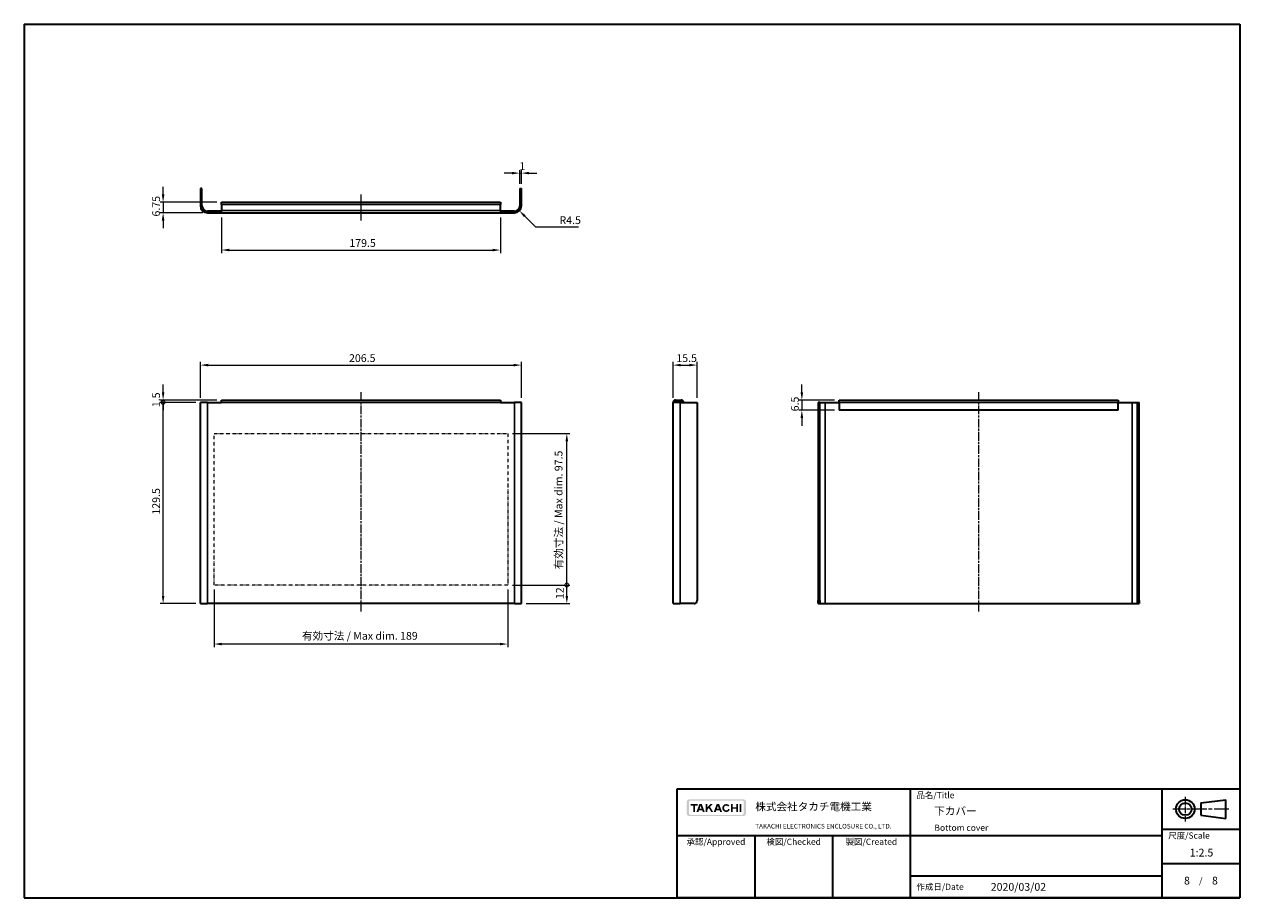
# Model space of a CAD drawing. Units: millimetres. Extents: x 1 to 6913, y -5 to 838.
# Drawn here: x 6131 to 6913, y -5 to 557 of the extents above; entities that cross this region are included whole.
import ezdxf
from ezdxf.enums import TextEntityAlignment as Align

# ---------------------------------------------------------------- set-up
doc = ezdxf.new("R2010")
doc.units = ezdxf.units.MM
doc.linetypes.add('CHAIN', pattern=[0.35429999999999995, 0.2362, -0.0295, 0.0591, -0.0295])
doc.linetypes.add('DASH_DOUBLE_DOT', pattern=[0.43979999999999997, 0.24, -0.06, 0.0098, -0.06, 0.01, -0.06])
for name, color, linetype, lineweight in [('Border (ISO)', 7, 'Continuous', 35), ('Centerline (ISO)', 131, 'Continuous', 18), ('Dimension (ISO)', 7, 'Continuous', 18), ('Dimension (ISO) @ 1', 7, 'Continuous', 18), ('Hatch (ISO)', 1, 'Continuous', 18), ('Sketch Geometry (ISO)', 7, 'Continuous', 18), ('Title (ISO)', 7, 'Continuous', 35), ('Visible (ISO)', 7, 'Continuous', 35), ('Visible Narrow (ISO)', 7, 'Continuous', 25)]:
    doc.layers.add(name, color=color, linetype=linetype, lineweight=lineweight)
doc.styles.add('Note Text (TK)', font='MS PGothic.ttf')
doc.styles.add('文字スタイル67', font='arial.ttf')
doc.dimstyles.new('Default - Method 1b (TK)', dxfattribs={"dimscale": 3, "dimtxt": 2.5, "dimasz": 2.5, "dimexe": 1, "dimexo": 1.499999999999999, "dimgap": 1, "dimtad": 1, "dimtoh": 1, "dimrnd": 1e-08, "dimdsep": 46, "dimtxsty": 'Note Text (TK)', "dimcen": 0.09, "dimdle": 5, "dimclrd": 100, "dimclre": 100, "dimclrt": 7, "dimadec": 1, "dimazin": 1, "dimtfac": 1, "dimtmove": 0, "dimatfit": 3, "dimfxl": 1, "dimtolj": 1, "dimlwd": -1, "dimlwe": -1, "dimarcsym": 0})

# ---------------------------------------------------------------- blocks, each defined once
blk = doc.blocks.new('図面枠 tk図枠')
at = {"layer": 'Border (ISO)'}
for p, q in [((14.49999999999999, 289), (405.4999999999999, 289)), ((14.49999999999999, 289), (14.50000000000001, 8.000000000000007)), ((405.4999999999999, 289), (405.4999999999999, 8.000000000000007)), ((14.50000000000001, 8.000000000000007), (405.4999999999999, 8.000000000000007))]:
    blk.add_line(p, q, dxfattribs=at)
blk = doc.blocks.new('表題欄 tk表題欄')
at = {"layer": 'Hatch (ISO)'}
h = blk.add_hatch(color=256, dxfattribs=at)
edge = h.paths.add_edge_path(flags=0)
edge.add_arc((95.57537688673352, 236.2990653650367), 0.5958259999999996, 269.9999999999897, 360)
edge.add_line((96.17120288673351, 236.2990653650368), (96.17120288673348, 239.7107813650365))
edge.add_arc((95.5753768867335, 239.7107813650366), 0.5958259999999996, 0, 90.0000000000068)
edge.add_line((95.57537688673342, 240.3066073650366), (79.13710888673356, 240.3066073650366))
edge.add_arc((79.13710888673353, 239.7107813650366), 0.5958259999999996, 89.99999999999744, 180)
edge.add_line((78.54128288673353, 239.7107813650365), (78.54128288673331, 236.2990653650368))
edge.add_arc((79.13710888673332, 236.2990653650365), 0.5958259999999996, 180, 270.0000000000231)
edge.add_line((79.13710888673356, 235.7032393650365), (95.57537688673342, 235.7032393650367))
edge = h.paths.add_edge_path()
edge.add_line((77.83935088673357, 239.9556413650366), (77.83935088673357, 236.0542053650368))
edge.add_arc((78.54128288673346, 236.0542053650367), 0.7019319999998935, 180, 270.0000000000087)
edge.add_line((78.54128288673357, 235.3522733650368), (96.17120288673352, 235.3522733650368))
edge.add_arc((96.17120288673351, 236.0542053650367), 0.7019319999998921, 270, 360)
edge.add_line((96.8731348867334, 236.0542053650368), (96.87313488673352, 239.9556413650366))
edge.add_arc((96.1712028867336, 239.9556413650367), 0.7019319999998921, 0, 90.00000000000873)
edge.add_line((96.17120288673348, 240.6575733650367), (78.54128288673357, 240.6575733650366))
edge.add_arc((78.54128288673357, 239.9556413650366), 0.7019319999999984, 90, 180)
for points in [[(79.07181288673355, 239.1476033650369), (79.07181288673355, 238.6578833650367), (79.92066088673353, 238.6578833650367), (79.92066088673353, 236.6581933650368), (80.50832488673353, 236.6581933650368), (80.50832488673353, 238.6578833650367), (81.35717288673355, 238.6578833650367), (81.35717288673355, 239.1476033650369)], [(85.68407849525303, 236.6581933650368), (84.9434673993943, 237.8918698287545), (84.41792288673358, 237.3246628822781), (84.41792288673358, 236.6581933650368), (83.89555488673355, 236.6581933650368), (83.89555488673355, 239.1476033650369), (84.41792288673358, 239.1476033650369), (84.41792288673358, 238.0993979968839), (85.38913556809511, 239.1476033650369), (86.10696490847272, 239.1476033650369), (85.31925422435492, 238.2974470774499), (86.30334488673353, 236.6581933650368)], [(92.09142939614459, 239.1476033650369), (92.09142939614459, 236.6581933650368), (92.60971639614465, 236.6581933650368), (92.60971639614465, 237.6580383650368), (93.76872039614462, 237.6580383650368), (93.76872039614462, 236.6581933650368), (94.28700739614459, 236.6581933650368), (94.28700739614459, 239.1476033650369), (93.76872039614462, 239.1476033650369), (93.76872039614462, 238.1477583650367), (92.60971639614465, 238.1477583650367), (92.60971639614465, 239.1476033650369)], [(94.84202339614467, 239.1476033650369), (94.84202339614467, 236.6581933650368), (95.36439139614473, 236.6581933650368), (95.36439139614473, 239.1476033650369)]]:
    blk.add_hatch(color=256, dxfattribs=at).paths.add_polyline_path(points)
h = blk.add_hatch(color=256, dxfattribs=at)
h.paths.add_polyline_path([(82.59020695886475, 237.7110913650368), (81.95242681460243, 237.7110913650368), (82.27131688673356, 238.5794973650367)], flags=0)
h.paths.add_polyline_path([(82.77903014574996, 237.1968853650368), (81.76360362771717, 237.1968853650368), (81.56578886050404, 236.6581933650368), (80.94907288673355, 236.6581933650368), (81.86321688673357, 239.1476033650369), (82.67941688673353, 239.1476033650369), (83.59356088673351, 236.6581933650368), (82.97684491296302, 236.6581933650368)])
h = blk.add_hatch(color=256, dxfattribs=at)
h.paths.add_polyline_path([(87.52707281460246, 237.7110913650368), (88.16485295886469, 237.7110913650368), (87.84596288673359, 238.5794973650367)], flags=0)
h.paths.add_polyline_path([(87.14043486050403, 236.6581933650368), (87.3382496277172, 237.1968853650368), (88.35367614574989, 237.1968853650368), (88.551490912963, 236.6581933650368), (89.16820688673343, 236.6581933650368), (88.25406288673352, 239.1476033650369), (87.43786288673356, 239.1476033650369), (86.52371888673358, 236.6581933650368)])
h = blk.add_hatch(color=256, dxfattribs=at)
edge = h.paths.add_edge_path()
edge.add_arc((90.52309888673334, 237.9028983650369), 1.273272000000011, 38.55054079078439, 336.5820184016556)
edge.add_line((91.69149139614446, 237.3968543650369), (91.17255542714857, 237.6216113977801))
edge.add_ellipse((90.52309888673352, 237.9028983650369), major_axis=(0, -0.7998759999999119), ratio=0.8673469387756529, start_angle=128.5505407907963, end_angle=426.582018401653, ccw=False)
edge.add_line((91.09381514418376, 238.3576891122095), (91.51887237036831, 238.6964075050431))
at = {"layer": 'Title (ISO)'}
for p, q in [((74.70882392282105, 244.052739026017), (255.7088239228211, 244.052739026017)), ((74.70882392282105, 209.052739026017), (74.70882392282105, 244.052739026017)), ((149.7088239228211, 244.052739026017), (149.7088239228211, 209.052739026017)), ((230.7088239228211, 244.052739026017), (230.7088239228211, 209.052739026017)), ((255.7088239228211, 244.052739026017), (255.7088239228211, 209.052739026017)), ((243.2088239228211, 239.552739026017), (251.2088239228211, 240.5527390260171)), ((243.2088239228211, 239.552739026017), (243.2088239228211, 235.552739026017)), ((251.2088239228211, 234.552739026017), (251.2088239228211, 240.5527390260171)), ((243.2088239228211, 235.552739026017), (251.2088239228211, 234.552739026017)), ((230.7088239228211, 231.052739026017), (255.7088239228211, 231.052739026017)), ((74.70882392282105, 229.052739026017), (230.7088239228211, 229.052739026017)), ((99.70882392282108, 229.052739026017), (99.70882392282108, 209.052739026017)), ((124.708823922821, 229.052739026017), (124.708823922821, 209.052739026017)), ((230.7088239228211, 220.052739026017), (255.7088239228211, 220.052739026017)), ((149.7088239228211, 216.052739026017), (230.7088239228211, 216.052739026017)), ((255.7088239228211, 209.052739026017), (74.70882392282105, 209.052739026017))]:
    blk.add_line(p, q, dxfattribs=at)
at = {"layer": 'Title (ISO)', "color": 4, "linetype": 'CHAIN', "lineweight": 18, "ltscale": 8.889559745788574}
blk.add_line((238.2088239228211, 241.552739026017), (238.2088239228211, 233.552739026017), dxfattribs=at)
at = {"layer": 'Title (ISO)', "color": 4, "linetype": 'CHAIN', "lineweight": 18, "ltscale": 20.00163269042969}
blk.add_line((252.2088239228211, 237.552739026017), (234.2088239228211, 237.552739026017), dxfattribs=at)
at = {"layer": 'Title (ISO)'}
for radius in [3, 2]:
    blk.add_circle((238.2088239228211, 237.552739026017), radius, dxfattribs=at)
at = {"layer": 'Title (ISO)', "color": 1, "char_height": 2.000000029802322, "line_spacing_factor": 1.5, "style": 'Note Text (TK)'}
for s, insert, attachment_point in [('\\fＭＳ Ｐゴシック|b0|i0;\\H2.0000;品名/Title', (151.708823922821, 242.052739026017), 4), ('\\fＭＳ Ｐゴシック|b0|i0;\\H2.0000;承認/Approved', (87.20882392282108, 227.052739026017), 5), ('\\fＭＳ Ｐゴシック|b0|i0;\\H2.0000;検図/Checked', (112.208823922821, 227.052739026017), 5), ('\\fＭＳ Ｐゴシック|b0|i0;\\H2.0000;製図/Created', (137.2088239228211, 227.052739026017), 5), ('\\fＭＳ Ｐゴシック|b0|i0;\\H2.0000;尺度/Scale', (232.7088239228211, 229.052739026017), 4), ('\\fＭＳ Ｐゴシック|b0|i0;\\H2.0000;作成日/Date', (151.708823922821, 212.552739026017), 4)]:
    blk.add_mtext(s, dxfattribs=dict(at, insert=insert, attachment_point=attachment_point))
at = {"layer": 'Title (ISO)', "color": 7, "line_spacing_factor": 1.5, "style": 'Note Text (TK)'}
for s, insert, char_height, attachment_point in [('株式会社タカチ電機工業', (99.87313488673345, 238.052739026017), 2.5, 4), ('\\fArial|b0|i0;\\H1.4986;TAKACHI ELECTRONICS ENCLOSURE CO., LTD.', (99.87313488673342, 232.052739026017), 1.49859994649887, 4), ('\\fＭＳ Ｐゴシック|b0|i0;\\H2.0000;/', (243.2088239228211, 214.552739026017), 2.000000029802322, 5)]:
    blk.add_mtext(s, dxfattribs=dict(at, insert=insert, char_height=char_height, attachment_point=attachment_point))
at = {"layer": 'Title (ISO)', "color": 7}
for tag, p, height, style in [('<品名>_001', (157.5383693773665, 235.7317162987443), 2.5, 'Note Text (TK)'), ('<Title>_001', (157.4932713957346, 230.5520568828656), 2.000000029802322, '文字スタイル67'), ('<ページ_No.>_001', (237.9488807410029, 213.302739026017), 2.5, 'Note Text (TK)'), ('<総ページ数>_001', (246.7997330137301, 213.302739026017), 2.5, 'Note Text (TK)'), ('作成日_001', (175.617914831912, 211.2814322078352), 2.5, 'Note Text (TK)')]:
    blk.add_attdef(tag, p, '', height=height, dxfattribs=dict(at, style=style))
at = {"layer": 'Title (ISO)', "color": 7, "style": 'Note Text (TK)'}
blk.add_attdef('<尺度>', text='', height=2.5, dxfattribs=at).set_placement((243.2088239228211, 223.5527390260171), align=Align.MIDDLE_CENTER)
blk = doc.blocks.new('*D54')
at = {"layer": 'Defpoints', "color": 0}
for p in [(6450.931025379976, 337.3079084087074), (6244.431025379977, 313.3079084087074), (6450.931025379976, 313.3079084087074)]:
    blk.add_point(p, dxfattribs=at)
at = {"layer": 'Dimension (ISO)', "color": 100}
for p, q in [((6244.431025379977, 316.3079084087073), (6244.431025379977, 339.3079084087073)), ((6249.431025379976, 337.3079084087074), (6445.931025379977, 337.3079084087074)), ((6450.931025379976, 316.3079084087073), (6450.931025379976, 339.3079084087073))]:
    blk.add_line(p, q, dxfattribs=at)
for points in [[(6249.431025379976, 338.1412417420407), (6249.431025379976, 336.4745750753741), (6244.431025379977, 337.3079084087074)], [(6445.931025379977, 338.1412417420407), (6445.931025379977, 336.4745750753741), (6450.931025379976, 337.3079084087074)]]:
    blk.add_solid(points, dxfattribs=at)
at = {"layer": 'Dimension (ISO)', "color": 7, "insert": (6340.038979925432, 341.8079084087074), "char_height": 5, "attachment_point": 4, "style": 'Note Text (TK)'}
blk.add_mtext('\\A1;206.5', dxfattribs=at)
blk = doc.blocks.new('_DotSmall')
at = {"color": 0, "linetype": 'ByBlock', "const_width": 0.5}
blk.add_lwpolyline([(-0.0625, 0, 1), (0.0625, 0, 1)], format="xyb", close=True, dxfattribs=at)
blk = doc.blocks.new('*D55')
at = {"layer": 'Defpoints', "color": 0}
for p in [(6220.431025379979, 314.8079084087076), (6244.431025379981, 313.3079084087075), (6257.93102537998, 314.8079084087076)]:
    blk.add_point(p, dxfattribs=at)
at = {"layer": 'Dimension (ISO)', "color": 100}
for p, q in [((6220.431025379979, 319.8079084087075), (6220.431025379979, 324.8079084087075)), ((6254.93102537998, 314.8079084087076), (6218.431025379978, 314.8079084087076)), ((6241.431025379981, 313.3079084087075), (6218.431025379978, 313.3079084087075)), ((6220.431025379979, 313.3079084087075), (6220.431025379979, 314.8079084087076)), ((6220.431025379979, 313.3079084087075), (6220.431025379979, 308.3079084087075))]:
    blk.add_line(p, q, dxfattribs=at)
blk.add_solid([(6219.597692046646, 319.8079084087075), (6221.264358713312, 319.8079084087075), (6220.431025379979, 314.8079084087076)], dxfattribs=at)
at = {"layer": 'Dimension (ISO)', "color": 100, "xscale": 5, "yscale": 5, "zscale": 5, "rotation": 90}
blk.add_blockref('_DotSmall', (6220.431025379979, 313.3079084087075), dxfattribs=at)
at = {"layer": 'Dimension (ISO)', "color": 7, "insert": (6215.931025379976, 310.2510902268875), "char_height": 5, "attachment_point": 4, "rotation": 90, "style": 'Note Text (TK)'}
blk.add_mtext('\\A1;1.5', dxfattribs=at)
blk = doc.blocks.new('*D56')
at = {"layer": 'Defpoints', "color": 0}
for p in [(6220.431025379979, 313.3079084087075), (6244.431025379981, 313.3079084087075), (6244.431025379981, 183.8079084087074)]:
    blk.add_point(p, dxfattribs=at)
at = {"layer": 'Dimension (ISO)', "color": 100}
for p, q in [((6241.431025379981, 313.3079084087075), (6218.431025379978, 313.3079084087075)), ((6220.431025379979, 188.8079084087074), (6220.431025379979, 313.3079084087075)), ((6241.431025379981, 183.8079084087074), (6218.431025379978, 183.8079084087074))]:
    blk.add_line(p, q, dxfattribs=at)
blk.add_solid([(6219.597692046646, 188.8079084087074), (6221.264358713312, 188.8079084087074), (6220.431025379979, 183.8079084087074)], dxfattribs=at)
at = {"layer": 'Dimension (ISO)', "color": 100, "xscale": 5, "yscale": 5, "zscale": 5, "rotation": 90}
blk.add_blockref('_DotSmall', (6220.431025379979, 313.3079084087075), dxfattribs=at)
at = {"layer": 'Dimension (ISO)', "color": 7, "insert": (6215.931025379976, 241.0947265905256), "char_height": 5, "attachment_point": 4, "rotation": 90, "style": 'Note Text (TK)'}
blk.add_mtext('\\A1;129.5', dxfattribs=at)
blk = doc.blocks.new('*D57')
at = {"layer": 'Defpoints', "color": 0}
for p in [(6253.181025379976, 195.8079084087073), (6442.181025379976, 195.8079084087073), (6253.181025379976, 157.8079084087073)]:
    blk.add_point(p, dxfattribs=at)
at = {"layer": 'Dimension (ISO)', "color": 100}
for p, q in [((6253.181025379976, 192.8079084087073), (6253.181025379976, 155.8079084087073)), ((6442.181025379976, 192.8079084087073), (6442.181025379976, 155.8079084087073)), ((6437.181025379977, 157.8079084087073), (6258.181025379976, 157.8079084087073))]:
    blk.add_line(p, q, dxfattribs=at)
for points in [[(6258.181025379976, 158.6412417420407), (6258.181025379976, 156.974575075374), (6253.181025379976, 157.8079084087073)], [(6437.181025379977, 158.6412417420407), (6437.181025379977, 156.974575075374), (6442.181025379976, 157.8079084087073)]]:
    blk.add_solid(points, dxfattribs=at)
at = {"layer": 'Dimension (ISO)', "color": 7, "insert": (6309.740684470885, 163.1033629541619), "char_height": 5, "attachment_point": 4, "style": 'Note Text (TK)'}
blk.add_mtext('\\A1;\\fＭＳ Ｐゴシック|b0|i0;\\H5.0000;有効寸法 / Max dim. 189', dxfattribs=at)
blk = doc.blocks.new('*D58')
at = {"layer": 'Defpoints', "color": 0}
for p in [(6442.18102537998, 293.3079084087075), (6480.181025379978, 293.3079084087075), (6442.18102537998, 195.8079084087074)]:
    blk.add_point(p, dxfattribs=at)
at = {"layer": 'Dimension (ISO)', "color": 100}
for p, q in [((6445.18102537998, 293.3079084087075), (6482.181025379978, 293.3079084087075)), ((6480.181025379978, 195.8079084087075), (6480.181025379978, 288.3079084087075)), ((6445.18102537998, 195.8079084087074), (6482.181025379978, 195.8079084087075))]:
    blk.add_line(p, q, dxfattribs=at)
blk.add_solid([(6479.347692046646, 288.3079084087075), (6481.014358713311, 288.3079084087075), (6480.181025379978, 293.3079084087075)], dxfattribs=at)
at = {"layer": 'Dimension (ISO)', "color": 100, "xscale": 5, "yscale": 5, "zscale": 5, "rotation": 270}
blk.add_blockref('_DotSmall', (6480.181025379978, 195.8079084087075), dxfattribs=at)
at = {"layer": 'Dimension (ISO)', "color": 7, "insert": (6474.885570834522, 205.8847265905255), "char_height": 5, "attachment_point": 4, "rotation": 90, "style": 'Note Text (TK)'}
blk.add_mtext('\\A1;\\fＭＳ Ｐゴシック|b0|i0;\\H5.0000;有効寸法 / Max dim. 97.5', dxfattribs=at)
blk = doc.blocks.new('*D59')
at = {"layer": 'Defpoints', "color": 0}
for p in [(6442.18102537998, 195.8079084087074), (6480.181025379978, 195.8079084087075), (6450.931025379981, 183.8079084087074)]:
    blk.add_point(p, dxfattribs=at)
at = {"layer": 'Dimension (ISO)', "color": 100}
for p, q in [((6445.18102537998, 195.8079084087074), (6482.181025379978, 195.8079084087075)), ((6480.181025379978, 188.8079084087074), (6480.181025379978, 195.8079084087075)), ((6453.931025379981, 183.8079084087074), (6482.181025379978, 183.8079084087074))]:
    blk.add_line(p, q, dxfattribs=at)
blk.add_solid([(6479.347692046646, 188.8079084087074), (6481.014358713311, 188.8079084087074), (6480.181025379978, 183.8079084087074)], dxfattribs=at)
at = {"layer": 'Dimension (ISO)', "color": 100, "xscale": 5, "yscale": 5, "zscale": 5, "rotation": 90}
blk.add_blockref('_DotSmall', (6480.181025379978, 195.8079084087075), dxfattribs=at)
at = {"layer": 'Dimension (ISO)', "color": 7, "insert": (6475.681025379977, 186.7197265905255), "char_height": 5, "attachment_point": 4, "rotation": 90, "style": 'Note Text (TK)'}
blk.add_mtext('\\A1;12', dxfattribs=at)
blk = doc.blocks.new('*D60')
at = {"layer": 'Defpoints', "color": 0}
for p in [(6257.93102537998, 442.0971238179815), (6220.431025379979, 435.3471238179813), (6248.931025379981, 435.3471238179813)]:
    blk.add_point(p, dxfattribs=at)
at = {"layer": 'Dimension (ISO)', "color": 100}
for p, q in [((6220.431025379979, 447.0971238179815), (6220.431025379979, 452.0971238179814)), ((6254.93102537998, 442.0971238179815), (6218.431025379978, 442.0971238179815)), ((6220.431025379979, 442.0971238179815), (6220.431025379979, 435.3471238179813)), ((6245.931025379981, 435.3471238179813), (6218.431025379978, 435.3471238179813)), ((6220.431025379979, 430.3471238179813), (6220.431025379979, 425.3471238179813))]:
    blk.add_line(p, q, dxfattribs=at)
for points in [[(6219.597692046646, 447.0971238179815), (6221.264358713312, 447.0971238179815), (6220.431025379979, 442.0971238179815)], [(6219.597692046646, 430.3471238179813), (6221.264358713312, 430.3471238179813), (6220.431025379979, 435.3471238179813)]]:
    blk.add_solid(points, dxfattribs=at)
at = {"layer": 'Dimension (ISO)', "color": 7, "insert": (6215.931025379976, 432.9124647270704), "char_height": 5, "attachment_point": 4, "rotation": 90, "style": 'Note Text (TK)'}
blk.add_mtext('\\A1;6.75', dxfattribs=at)
blk = doc.blocks.new('*D61')
at = {"layer": 'Defpoints', "color": 0}
for p in [(6257.931025379977, 435.3471238179811), (6437.431025379976, 435.3471238179811), (6437.431025379976, 411.3471238179811)]:
    blk.add_point(p, dxfattribs=at)
at = {"layer": 'Dimension (ISO)', "color": 100}
for p, q in [((6257.931025379977, 432.3471238179811), (6257.931025379977, 409.3471238179811)), ((6437.431025379976, 432.3471238179812), (6437.431025379976, 409.3471238179811)), ((6262.931025379977, 411.3471238179811), (6432.431025379976, 411.3471238179811))]:
    blk.add_line(p, q, dxfattribs=at)
for points in [[(6262.931025379977, 412.1804571513144), (6262.931025379977, 410.5137904846477), (6257.931025379977, 411.3471238179811)], [(6432.431025379976, 412.1804571513144), (6432.431025379976, 410.5137904846477), (6437.431025379976, 411.3471238179811)]]:
    blk.add_solid(points, dxfattribs=at)
at = {"layer": 'Dimension (ISO)', "color": 7, "insert": (6340.237843561794, 415.8471238179811), "char_height": 5, "attachment_point": 4, "style": 'Note Text (TK)'}
blk.add_mtext('\\A1;179.5', dxfattribs=at)
blk = doc.blocks.new('*D62')
at = {"layer": 'Defpoints', "color": 0}
for p in [(6446.431025379976, 439.8471238179804), (6449.613005895315, 436.6651433026418)]:
    blk.add_point(p, dxfattribs=at)
at = {"layer": 'Dimension (ISO)', "color": 100}
for p, q in [((6460.219607613115, 426.0585415848454), (6453.148539801247, 433.1296093967098)), ((6487.784965280261, 426.0585415848454), (6460.219607613115, 426.0585415848454))]:
    blk.add_line(p, q, dxfattribs=at)
blk.add_solid([(6453.737795452237, 433.7188650476987), (6452.55928415026, 432.5403537457214), (6449.613005895315, 436.6651433026418)], dxfattribs=at)
at = {"layer": 'Dimension (ISO)', "color": 7, "insert": (6475.455419825715, 430.5585415848454), "char_height": 5, "attachment_point": 4, "style": 'Note Text (TK)'}
blk.add_mtext('\\A1;R4.5', dxfattribs=at)
blk = doc.blocks.new('*D63')
at = {"layer": 'Defpoints', "color": 0}
for p in [(6450.931025379976, 460.8471238179812), (6449.931025379976, 450.8471238179812), (6450.931025379976, 450.8471238179812)]:
    blk.add_point(p, dxfattribs=at)
at = {"layer": 'Dimension (ISO)', "color": 100}
for p, q in [((6449.931025379976, 453.8471238179812), (6449.931025379976, 462.8471238179812)), ((6450.931025379976, 453.8471238179812), (6450.931025379976, 462.8471238179812)), ((6444.931025379976, 460.8471238179812), (6439.931025379976, 460.8471238179812)), ((6449.931025379976, 460.8471238179812), (6450.931025379976, 460.8471238179812)), ((6455.931025379976, 460.8471238179812), (6460.931025379976, 460.8471238179812))]:
    blk.add_line(p, q, dxfattribs=at)
for points in [[(6444.931025379976, 461.6804571513145), (6444.931025379976, 460.0137904846479), (6449.931025379976, 460.8471238179812)], [(6455.931025379976, 461.6804571513145), (6455.931025379976, 460.0137904846479), (6450.931025379976, 460.8471238179812)]]:
    blk.add_solid(points, dxfattribs=at)
at = {"layer": 'Dimension (ISO)', "color": 7, "insert": (6449.678184470887, 465.3471238179812), "char_height": 5, "attachment_point": 4, "style": 'Note Text (TK)'}
blk.add_mtext('\\A1;1', dxfattribs=at)
blk = doc.blocks.new('*D64')
at = {"layer": 'Defpoints', "color": 0}
for p in [(6564.021047215281, 337.3079084087074), (6548.52104721528, 313.3079084087074), (6564.021047215281, 313.3079084087074)]:
    blk.add_point(p, dxfattribs=at)
at = {"layer": 'Dimension (ISO)', "color": 100}
for p, q in [((6548.52104721528, 316.3079084087073), (6548.52104721528, 339.3079084087073)), ((6553.52104721528, 337.3079084087074), (6559.021047215281, 337.3079084087074)), ((6564.021047215281, 316.3079084087073), (6564.021047215281, 339.3079084087073))]:
    blk.add_line(p, q, dxfattribs=at)
for points in [[(6553.52104721528, 338.1412417420407), (6553.52104721528, 336.4745750753741), (6548.52104721528, 337.3079084087074)], [(6559.021047215281, 338.1412417420407), (6559.021047215281, 336.4745750753741), (6564.021047215281, 337.3079084087074)]]:
    blk.add_solid(points, dxfattribs=at)
at = {"layer": 'Dimension (ISO)', "color": 7, "insert": (6550.64604721528, 341.8079084087074), "char_height": 5, "attachment_point": 4, "style": 'Note Text (TK)'}
blk.add_mtext('\\A1;15.5', dxfattribs=at)
blk = doc.blocks.new('*D65')
at = {"layer": 'Defpoints', "color": 0}
for p in [(6655.4120021318, 314.8079084087075), (6631.412002131797, 308.3079084087074), (6655.4120021318, 308.3079084087074)]:
    blk.add_point(p, dxfattribs=at)
at = {"layer": 'Dimension (ISO)', "color": 100}
for p, q in [((6631.412002131797, 319.8079084087075), (6631.412002131797, 324.8079084087075)), ((6652.4120021318, 314.8079084087075), (6629.412002131798, 314.8079084087075)), ((6631.412002131797, 314.8079084087075), (6631.412002131797, 308.3079084087074)), ((6652.4120021318, 308.3079084087074), (6629.412002131798, 308.3079084087074)), ((6631.412002131797, 303.3079084087074), (6631.412002131797, 298.3079084087074))]:
    blk.add_line(p, q, dxfattribs=at)
for points in [[(6630.578668798465, 319.8079084087075), (6632.24533546513, 319.8079084087075), (6631.412002131797, 314.8079084087075)], [(6630.578668798465, 303.3079084087074), (6632.24533546513, 303.3079084087074), (6631.412002131797, 308.3079084087074)]]:
    blk.add_solid(points, dxfattribs=at)
at = {"layer": 'Dimension (ISO)', "color": 7, "insert": (6626.912002131795, 307.5664311359783), "char_height": 5, "attachment_point": 4, "rotation": 90, "style": 'Note Text (TK)'}
blk.add_mtext('\\A1;6.5', dxfattribs=at)

msp = doc.modelspace()

# ---------------------------------------------------------------- linework, layer by layer
at = {"layer": 'Centerline (ISO)', "linetype": 'CHAIN', "ltscale": 9.306262016296387}
msp.add_line((6347.681025379976, 447.0971238179813), (6347.681025379976, 430.3471238179811), dxfattribs=at)
at = {"layer": 'Centerline (ISO)', "linetype": 'CHAIN', "ltscale": 23.99096870422363}
for p, q in [((6347.681025379976, 319.8079084087074), (6347.681025379976, 178.8079084087073)), ((6745.162002131796, 319.8079084087074), (6745.162002131793, 178.8079084087073))]:
    msp.add_line(p, q, dxfattribs=at)
at = {"layer": 'Sketch Geometry (ISO)', "color": 4, "linetype": 'DASH_DOUBLE_DOT', "lineweight": 18, "ltscale": 8.952933311462402}
for p, q in [((6253.181025379976, 293.3079084087074), (6442.181025379976, 293.3079084087074)), ((6442.181025379976, 195.8079084087073), (6253.181025379976, 195.8079084087073))]:
    msp.add_line(p, q, dxfattribs=at)
at = {"layer": 'Sketch Geometry (ISO)', "color": 4, "linetype": 'DASH_DOUBLE_DOT', "lineweight": 18, "ltscale": 9.237153053283691}
for p, q in [((6253.181025379976, 195.8079084087073), (6253.181025379976, 293.3079084087074)), ((6442.181025379976, 293.3079084087074), (6442.181025379976, 195.8079084087073))]:
    msp.add_line(p, q, dxfattribs=at)
at = {"layer": 'Visible (ISO)'}
for p, q in [((6244.431025379977, 450.8471238179811), (6244.431025379977, 439.8471238179811)), ((6245.431025379977, 450.8471238179811), (6244.431025379977, 450.8471238179811)), ((6245.431025379977, 439.8471238179811), (6245.431025379977, 450.8471238179811)), ((6449.931025379976, 450.8471238179812), (6450.931025379976, 450.8471238179812)), ((6449.931025379976, 450.8471238179812), (6449.931025379976, 439.8471238179812)), ((6450.931025379976, 439.8471238179812), (6450.931025379976, 450.8471238179812)), ((6257.931025379977, 440.5971238179817), (6257.931025379977, 442.0971238179812)), ((6257.931025379977, 442.0971238179811), (6437.431025379976, 442.0971238179813)), ((6257.931025379977, 440.5971238179817), (6257.931025379977, 436.8471238179816)), ((6437.431025379976, 442.0971238179813), (6437.431025379976, 440.5971238179817)), ((6437.431025379976, 436.8471238179817), (6437.431025379976, 440.5971238179817)), ((6257.931025379977, 436.3471238179811), (6248.931025379977, 436.3471238179811)), ((6248.931025379977, 435.3471238179811), (6257.931025379977, 435.3471238179811)), ((6257.931025379977, 435.3471238179811), (6257.931025379977, 436.8471238179816)), ((6257.931025379977, 435.3471238179811), (6437.431025379976, 435.3471238179811)), ((6437.431025379976, 436.8471238179816), (6437.431025379976, 435.3471238179811)), ((6446.431025379976, 436.3471238179811), (6437.431025379976, 436.3471238179811)), ((6437.431025379976, 435.3471238179811), (6446.431025379976, 435.3471238179812)), ((6244.431025379977, 183.8079084087073), (6244.431025379977, 313.3079084087074)), ((6248.931025379977, 313.3079084087074), (6244.431025379977, 313.3079084087074)), ((6248.931025379977, 313.3079084087074), (6257.931025379977, 313.3079084087074)), ((6257.931025379977, 314.8079084087074), (6437.431025379976, 314.8079084087074)), ((6257.931025379977, 313.3079084087074), (6257.931025379977, 314.8079084087074)), ((6437.431025379976, 314.8079084087074), (6437.431025379976, 313.3079084087074)), ((6437.431025379976, 313.3079084087074), (6446.431025379976, 313.3079084087074)), ((6450.931025379976, 313.3079084087074), (6446.431025379976, 313.3079084087074)), ((6450.931025379976, 183.8079084087073), (6450.931025379976, 313.3079084087074)), ((6548.52104721528, 183.8079084087073), (6548.52104721528, 313.3079084087074)), ((6553.021047215281, 313.3079084087074), (6548.52104721528, 313.3079084087074)), ((6550.021047215278, 314.8079084087074), (6553.771047215278, 314.8079084087074)), ((6553.771047215278, 313.8079084087074), (6550.021047215278, 313.8079084087075)), ((6553.021047215281, 313.3079084087074), (6564.021047215281, 313.3079084087074)), ((6564.021047215281, 313.3079084087074), (6564.021047215281, 185.8079084087073)), ((6641.912002131802, 313.3079084087074), (6641.912002131802, 185.8079084087073)), ((6642.912002131803, 313.3079084087074), (6641.912002131802, 313.3079084087074)), ((6642.912002131796, 313.3079084087074), (6646.412002131794, 313.3079084087074)), ((6642.912002131803, 185.8079084087073), (6642.912002131803, 313.3079084087074)), ((6646.412002131794, 313.3079084087074), (6655.412002131794, 313.3079084087074)), ((6655.412002131797, 313.3079084087074), (6655.412002131796, 314.8079084087074)), ((6655.412002131796, 314.8079084087074), (6834.912002131796, 314.8079084087074)), ((6655.412002131797, 313.3079084087074), (6655.412002131797, 308.3079084087073)), ((6834.912002131796, 314.8079084087074), (6834.912002131797, 313.3079084087074)), ((6834.912002131794, 313.3079084087074), (6843.912002131794, 313.3079084087074)), ((6834.912002131797, 308.3079084087073), (6834.912002131797, 313.3079084087074)), ((6843.912002131794, 313.3079084087074), (6847.412002131796, 313.3079084087074)), ((6847.412002131803, 313.3079084087074), (6848.412002131802, 313.3079084087074)), ((6847.412002131803, 185.8079084087073), (6847.412002131803, 313.3079084087074)), ((6848.412002131802, 185.8079084087073), (6848.412002131802, 313.3079084087074)), ((6834.912002131797, 308.3079084087073), (6655.412002131797, 308.3079084087073)), ((6244.431025379977, 183.8079084087073), (6248.931025379977, 183.8079084087073)), ((6446.431025379976, 183.8079084087073), (6248.931025379977, 183.8079084087073)), ((6446.431025379976, 183.8079084087073), (6450.931025379976, 183.8079084087073)), ((6548.52104721528, 183.8079084087073), (6553.021047215281, 183.8079084087073)), ((6562.021047215282, 183.8079084087073), (6553.021047215281, 183.8079084087073)), ((6641.9120021318, 183.8079084087073), (6641.912002131802, 185.8079084087073)), ((6641.9120021318, 183.8079084087073), (6642.912002131801, 183.8079084087073)), ((6642.912002131803, 185.8079084087073), (6642.912002131801, 183.8079084087073)), ((6642.912002131796, 183.8079084087073), (6646.412002131794, 183.8079084087073)), ((6646.412002131794, 183.8079084087073), (6843.912002131794, 183.8079084087073)), ((6843.912002131794, 183.8079084087073), (6847.412002131796, 183.8079084087073)), ((6847.412002131801, 183.8079084087073), (6847.412002131803, 185.8079084087073)), ((6847.412002131801, 183.8079084087073), (6848.412002131802, 183.8079084087073)), ((6848.412002131802, 185.8079084087073), (6848.412002131802, 183.8079084087073))]:
    msp.add_line(p, q, dxfattribs=at)
for centre, radius, start, end in [((6248.931025379977, 439.8471238179811), 4.499999999999992, 180, 270), ((6248.931025379977, 439.8471238179811), 3.500000000000005, 180, 270), ((6446.431025379976, 439.8471238179812), 3.499999999999996, 270, 0), ((6446.431025379976, 439.8471238179812), 4.500000000000002, 270, 0), ((6550.021047215278, 313.3079084087074), 1.500000000000059, 90, 180), ((6550.021047215278, 313.3079084087074), 0.5000000000000427, 90, 180), ((6553.771047215278, 313.3079084087074), 1.499999999999968, 0, 90), ((6553.771047215278, 313.3079084087074), 0.4999999999999627, 0, 90), ((6562.021047215282, 185.8079084087073), 2.000000000000003, 270, 0)]:
    msp.add_arc(centre, radius, start, end, dxfattribs=at)
at = {"layer": 'Visible Narrow (ISO)'}
for p, q in [((6244.431025379977, 439.8471238179811), (6245.431025379977, 439.8471238179811)), ((6437.431025379976, 440.5971238179817), (6257.931025379977, 440.5971238179817)), ((6450.931025379976, 439.8471238179812), (6449.931025379976, 439.8471238179812)), ((6248.931025379977, 435.3471238179811), (6248.931025379977, 436.3471238179811)), ((6257.931025379977, 436.8471238179816), (6437.431025379976, 436.8471238179817)), ((6446.431025379976, 435.3471238179812), (6446.431025379976, 436.3471238179811)), ((6248.931025379977, 183.8079084087073), (6248.931025379977, 313.3079084087074)), ((6257.931025379977, 313.3079084087074), (6437.431025379976, 313.3079084087074)), ((6446.431025379976, 183.8079084087073), (6446.431025379976, 313.3079084087074)), ((6553.021047215281, 183.8079084087073), (6553.021047215281, 313.3079084087074)), ((6646.412002131794, 313.3079084087074), (6646.412002131794, 183.8079084087073)), ((6834.912002131797, 313.3079084087074), (6655.412002131797, 313.3079084087074)), ((6843.912002131794, 313.3079084087074), (6843.912002131794, 183.8079084087073)), ((6642.912002131803, 185.8079084087073), (6641.912002131802, 185.8079084087073)), ((6848.412002131802, 185.8079084087073), (6847.412002131803, 185.8079084087073))]:
    msp.add_line(p, q, dxfattribs=at)

# ---------------------------------------------------------------- block references
at = {"xscale": 2, "yscale": 2, "zscale": 2}
msp.add_blockref('図面枠 tk図枠', (6102.116839453461, -21.40057919200457), dxfattribs=at)
ref = msp.add_blockref('表題欄 tk表題欄', (6401.69919160782, -423.5060572440386), dxfattribs=dict(xscale=2, yscale=2, zscale=2))
ref.add_attrib('<品名>_001', '下カバー', (6716.577066726188, 47.94317080799546), dxfattribs={"layer": 'Title (ISO)', "color": 7, "height": 5, "style": 'Note Text (TK)'})
ref.add_attrib('<尺度>_001', '1:2.5', (6880.98615763528, 21.0994208079955), dxfattribs={"layer": 'Title (ISO)', "color": 7, "height": 5, "style": 'Note Text (TK)'})
ref.add_attrib('作成日_001', '2020/03/02', (6752.935021271643, -0.9431928283681649), dxfattribs={"layer": 'Title (ISO)', "color": 7, "height": 5, "style": 'Note Text (TK)'})
ref.add_attrib('<Title>_001', 'Bottom cover', (6716.707562503298, 37.63216293420626), dxfattribs={"layer": 'Title (ISO)', "color": 7, "height": 4.000000059604644, "style": '文字スタイル67'})
ref.add_attrib('<ページ_No.>_001', '8', (6877.298657635279, 3.099420807995457), dxfattribs={"layer": 'Title (ISO)', "color": 7, "height": 5, "style": 'Note Text (TK)'})
ref.add_attrib('<総ページ数>_001', '8', (6895.298657635279, 3.099420807995457), dxfattribs={"layer": 'Title (ISO)', "color": 7, "height": 5, "style": 'Note Text (TK)'})

# ---------------------------------------------------------------- dimensions: what is measured, and where the dimension line sits
at = {"layer": 'Dimension (ISO) @ 1', "color": 100}
for base, p1, p2, angle, override, picture, middle in [((6450.931025379976, 460.8471238179812), (6449.931025379976, 450.8471238179812), (6450.931025379976, 450.8471238179812), 180, {"dimscale": 1, "dimtxt": 5, "dimasz": 5, "dimexe": 2, "dimexo": 2.999999999999999, "dimgap": 2, "dimtoh": 0, "dimdec": 2, "dimcen": 0.18, "dimtol": 0, "dimlim": 0, "dimtp": 0, "dimtm": 0, "dimtdec": 2, "dimtix": 0, "dimtofl": 1, "dimtmove": 0, "dimatfit": 1}, '*D63', (6450.431025379977, 460.8471238179812)), ((6220.431025379979, 435.3471238179813), (6257.931025379977, 442.0971238179812), (6248.931025379977, 435.3471238179811), 270, {"dimscale": 1, "dimtxt": 5, "dimasz": 5, "dimexe": 2, "dimexo": 2.999999999999999, "dimgap": 2, "dimtoh": 0, "dimdec": 2, "dimcen": 0.18, "dimtol": 0, "dimlim": 0, "dimtp": 0, "dimtm": 0, "dimtdec": 2, "dimtix": 0, "dimtofl": 1, "dimtmove": 0, "dimatfit": 1}, '*D60', (6220.431025379976, 438.7221238179795)), ((6437.431025379976, 411.3471238179811), (6257.931025379977, 435.3471238179811), (6437.431025379976, 435.3471238179811), 180, {"dimscale": 1, "dimtxt": 5, "dimasz": 5, "dimexe": 2, "dimexo": 2.999999999999999, "dimgap": 2, "dimtoh": 0, "dimdec": 2, "dimcen": 0.18, "dimtol": 0, "dimlim": 0, "dimtp": 0, "dimtm": 0, "dimtdec": 2, "dimtix": 0, "dimtofl": 0, "dimtmove": 0, "dimatfit": 1}, '*D61', (6347.681025379976, 411.3471238179811)), ((6220.431025379979, 314.8079084087076), (6244.431025379977, 313.3079084087074), (6257.931025379977, 314.8079084087074), 90, {"dimscale": 1, "dimtxt": 5, "dimasz": 5, "dimexe": 2, "dimexo": 2.999999999999999, "dimgap": 2, "dimtoh": 0, "dimdec": 2, "dimblk1": 'DotSmall', "dimsah": 1, "dimcen": 0.18, "dimdle": 0, "dimtol": 0, "dimlim": 0, "dimtp": 0, "dimtm": 0, "dimtdec": 2, "dimtix": 0, "dimtofl": 1, "dimtmove": 0, "dimatfit": 1}, '*D55', (6220.431025379976, 314.0579084087057)), ((6631.412002131797, 308.3079084087074), (6655.412002131796, 314.8079084087074), (6655.412002131797, 308.3079084087073), 270, {"dimscale": 1, "dimtxt": 5, "dimasz": 5, "dimexe": 2, "dimexo": 2.999999999999999, "dimgap": 2, "dimtoh": 0, "dimdec": 2, "dimcen": 0.18, "dimtol": 0, "dimlim": 0, "dimtp": 0, "dimtm": 0, "dimtdec": 2, "dimtix": 0, "dimtofl": 1, "dimtmove": 0, "dimatfit": 1}, '*D65', (6631.412002131796, 311.5579084087055)), ((6220.431025379979, 313.3079084087075), (6244.431025379977, 183.8079084087073), (6244.431025379977, 313.3079084087074), 90, {"dimscale": 1, "dimtxt": 5, "dimasz": 5, "dimexe": 2, "dimexo": 2.999999999999999, "dimgap": 2, "dimtoh": 0, "dimdec": 2, "dimblk2": 'DotSmall', "dimsah": 1, "dimcen": 0.18, "dimdle": 0, "dimtol": 0, "dimlim": 0, "dimtp": 0, "dimtm": 0, "dimtdec": 2, "dimtix": 0, "dimtofl": 0, "dimtmove": 0, "dimatfit": 1}, '*D56', (6220.431025379976, 248.5379084087074)), ((6480.181025379978, 195.8079084087075), (6450.931025379976, 183.8079084087073), (6442.181025379976, 195.8079084087073), 90, {"dimscale": 1, "dimtxt": 5, "dimasz": 5, "dimexe": 2, "dimexo": 2.999999999999999, "dimgap": 2, "dimtoh": 0, "dimdec": 2, "dimblk2": 'DotSmall', "dimsah": 1, "dimcen": 0.18, "dimdle": 0, "dimtol": 0, "dimlim": 0, "dimtp": 0, "dimtm": 0, "dimtdec": 2, "dimtix": 0, "dimtofl": 1, "dimtmove": 0, "dimatfit": 1}, '*D59', (6480.181025379977, 189.7879084087073))]:
    dim = msp.add_linear_dim(base=base, p1=p1, p2=p2, angle=angle, dimstyle='Default - Method 1b (TK)', override=override, dxfattribs=at)
    dim.commit()
    dim.dimension.update_dxf_attribs({"geometry": picture, "text_midpoint": middle, "dimtype": 128})
dim = msp.add_radius_dim(center=(6446.431025379976, 439.8471238179804), mpoint=(6449.613005895315, 436.6651433026418), dimstyle='Default - Method 1b (TK)', override={"dimscale": 1, "dimtxt": 5, "dimasz": 5, "dimexe": 2, "dimexo": 2.999999999999999, "dimgap": 2, "dimtih": 1, "dimdec": 2, "dimlfac": 0.9999999999999815, "dimcen": 0, "dimtol": 0, "dimlim": 0, "dimtp": 0, "dimtm": 0, "dimtdec": 2, "dimtix": 0, "dimtofl": 0, "dimtmove": 0, "dimatfit": 3}, dxfattribs=at)
dim.commit()
dim.dimension.update_dxf_attribs({"geometry": '*D62', "text_midpoint": (6481.620192552988, 426.0585415848454), "dimtype": 132})
for base, p1, p2, picture, middle in [((6450.931025379976, 337.3079084087074), (6244.431025379977, 313.3079084087074), (6450.931025379976, 313.3079084087074), '*D54', (6347.681025379976, 337.3079084087074)), ((6564.021047215281, 337.3079084087074), (6548.52104721528, 313.3079084087074), (6564.021047215281, 313.3079084087074), '*D64', (6556.271047215282, 337.3079084087074))]:
    dim = msp.add_linear_dim(base=base, p1=p1, p2=p2, dimstyle='Default - Method 1b (TK)', override={"dimscale": 1, "dimtxt": 5, "dimasz": 5, "dimexe": 2, "dimexo": 2.999999999999999, "dimgap": 2, "dimtoh": 0, "dimdec": 2, "dimcen": 0.18, "dimtol": 0, "dimlim": 0, "dimtp": 0, "dimtm": 0, "dimtdec": 2, "dimtix": 0, "dimtofl": 0, "dimtmove": 0, "dimatfit": 1}, dxfattribs=at)
    dim.commit()
    dim.dimension.update_dxf_attribs({"geometry": picture, "text_midpoint": middle, "dimtype": 128})
for base, p2, angle, override, picture, middle in [((6480.181025379978, 293.3079084087075), (6442.181025379976, 293.3079084087074), 90, {"dimscale": 1, "dimtxt": 5, "dimasz": 5, "dimexe": 2, "dimexo": 2.999999999999999, "dimgap": 2, "dimtoh": 0, "dimdec": 2, "dimblk1": 'DotSmall', "dimsah": 1, "dimcen": 0.18, "dimdle": 0, "dimtol": 0, "dimlim": 0, "dimtp": 0, "dimtm": 0, "dimtdec": 2, "dimtix": 0, "dimtofl": 0, "dimtmove": 0, "dimatfit": 1}, '*D58', (6480.181025379977, 244.5779084087074)), ((6253.181025379976, 157.8079084087073), (6253.181025379976, 195.8079084087073), 180, {"dimscale": 1, "dimtxt": 5, "dimasz": 5, "dimexe": 2, "dimexo": 2.999999999999999, "dimgap": 2, "dimtoh": 0, "dimdec": 2, "dimcen": 0.18, "dimtol": 0, "dimlim": 0, "dimtp": 0, "dimtm": 0, "dimtdec": 2, "dimtix": 0, "dimtofl": 0, "dimtmove": 0, "dimatfit": 1}, '*D57', (6347.681025379976, 157.8079084087073))]:
    dim = msp.add_linear_dim(base=base, p1=(6442.181025379976, 195.8079084087073), p2=p2, angle=angle, text='\\fＭＳ Ｐゴシック|b0|i0;\\H5.0000;有効寸法 / Max dim. <>', dimstyle='Default - Method 1b (TK)', override=override, dxfattribs=at)
    dim.commit()
    dim.dimension.update_dxf_attribs({"geometry": picture, "text_midpoint": middle, "dimtype": 128})

doc.saveas('drawing.dxf')
